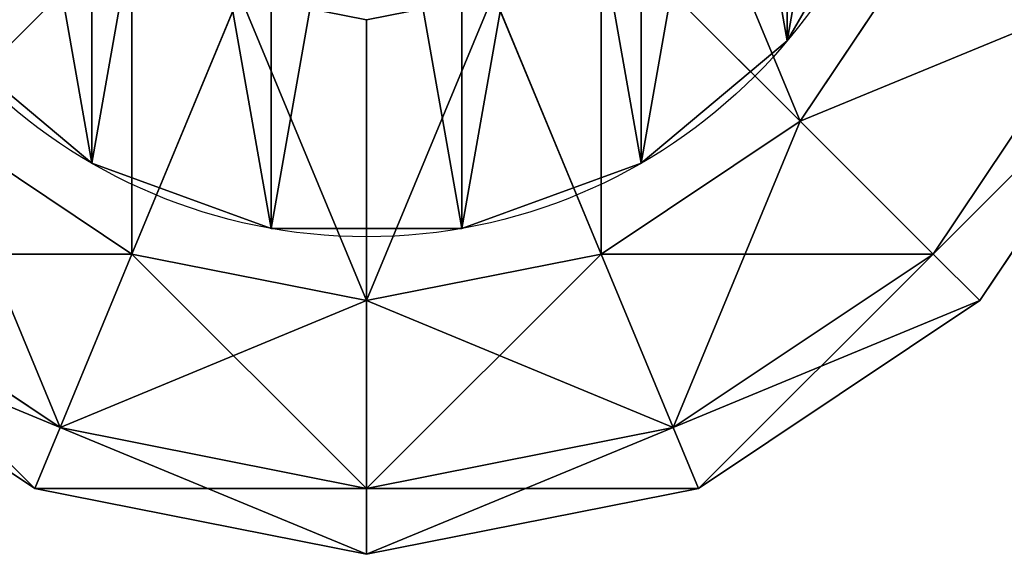
# Model space of a CAD drawing. Units: millimetres. Extents: x -60 to 1110, y -60 to 60.
# Drawn here: x -24 to 44, y -60 to -23 of the extents above; entities that cross this region are included whole.
import ezdxf

# ---------------------------------------------------------------- set-up
doc = ezdxf.new("R2010")
doc.units = ezdxf.units.MM
doc.layers.get('0').update_dxf_attribs({"color": 230, "true_color": 0xff007f})

# ---------------------------------------------------------------- blocks, each defined once
blk = doc.blocks.new('Component_3')
at = {"color": 8, "true_color": 0x64777b}
for p, q in [((67.11, 12.997), (67.11, 12.997, 1400)), ((19, 4.514), (19, 4.514, 1400)), ((57, 4.514), (57, 4.514, 1400)), ((31.401, 0), (31.401, 0, 1400)), ((44.599, 0), (44.599, 0, 1400))]:
    blk.add_line(p, q, dxfattribs=at)
for centre in [(38, 37.423), (38, 37.423, 1400)]:
    blk.add_circle(centre, 38, dxfattribs=at)
mesh = blk.add_polyface(dxfattribs=at)
corners = [(2.292, 24.426, 1400), (2.292, 50.419, 1400), (0, 37.423, 1400), (8.89, 12.997, 1400), (8.89, 61.849, 1400), (19, 4.514, 1400), (19, 70.332, 1400), (31.401, 0, 1400), (31.401, 74.845, 1400), (44.599, 0, 1400), (44.599, 74.845, 1400), (57, 4.514, 1400), (57, 70.332, 1400), (67.11, 12.997, 1400), (67.11, 61.849, 1400), (73.708, 24.426, 1400), (73.708, 50.419, 1400), (76, 37.423, 1400)]
mesh.append_faces([[corners[k] for k in face] for face in [(0, 1, 2), (16, 15, 17)]], dxfattribs={"vtx0": -1, "color": 8})
mesh.append_faces([[corners[k] for k in face] for face in [(1, 3, 4), (4, 5, 6), (6, 7, 8), (8, 9, 10), (10, 11, 12), (12, 13, 14), (14, 15, 16)]], dxfattribs={"vtx0": -1, "vtx1": -1, "color": 8})
mesh.append_faces([[corners[k] for k in face] for face in [(1, 0, 3), (4, 3, 5), (6, 5, 7), (8, 7, 9), (10, 9, 11), (12, 11, 13), (14, 13, 15)]], dxfattribs={"vtx0": -1, "vtx2": -1, "color": 8})
mesh = blk.add_polyface(dxfattribs=at)
corners = [(2.292, 50.419), (2.292, 24.426), (0, 37.423), (8.89, 61.849), (8.89, 12.997), (19, 70.332), (19, 4.514), (31.401, 74.845), (31.401, 0), (44.599, 74.845), (44.599, 0), (57, 70.332), (57, 4.514), (67.11, 61.849), (67.11, 12.997), (73.708, 50.419), (73.708, 24.426), (76, 37.423)]
mesh.append_faces([[corners[k] for k in face] for face in [(0, 1, 2), (16, 15, 17)]], dxfattribs={"vtx0": -1, "color": 8})
mesh.append_faces([[corners[k] for k in face] for face in [(1, 3, 4), (4, 5, 6), (6, 7, 8), (8, 9, 10), (10, 11, 12), (12, 13, 14), (14, 15, 16)]], dxfattribs={"vtx0": -1, "vtx1": -1, "color": 8})
mesh.append_faces([[corners[k] for k in face] for face in [(1, 0, 3), (4, 3, 5), (6, 5, 7), (8, 7, 9), (10, 9, 11), (12, 11, 13), (14, 13, 15)]], dxfattribs={"vtx0": -1, "vtx2": -1, "color": 8})
mesh = blk.add_polyface(dxfattribs=at)
corners = [(73.708, 24.426), (67.11, 12.997, 1400), (67.11, 12.997), (73.708, 24.426, 1400)]
mesh.append_faces([[corners[k] for k in face] for face in [(0, 1, 2), (1, 0, 3)]], dxfattribs={"vtx0": -1, "color": 8})
mesh = blk.add_polyface(dxfattribs=at)
corners = [(19, 4.514, 1400), (8.89, 12.997), (19, 4.514), (8.89, 12.997, 1400)]
mesh.append_faces([[corners[k] for k in face] for face in [(0, 1, 2), (1, 0, 3)]], dxfattribs={"vtx0": -1, "color": 8})
mesh = blk.add_polyface(dxfattribs=at)
corners = [(67.11, 12.997, 1400), (57, 4.514), (67.11, 12.997), (57, 4.514, 1400)]
mesh.append_faces([[corners[k] for k in face] for face in [(0, 1, 2), (1, 0, 3)]], dxfattribs={"vtx0": -1, "color": 8})
mesh = blk.add_polyface(dxfattribs=at)
corners = [(31.401, 0, 1400), (19, 4.514), (31.401, 0), (19, 4.514, 1400)]
mesh.append_faces([[corners[k] for k in face] for face in [(0, 1, 2), (1, 0, 3)]], dxfattribs={"vtx0": -1, "color": 8})
mesh = blk.add_polyface(dxfattribs=at)
corners = [(57, 4.514, 1400), (44.599, 0), (57, 4.514), (44.599, 0, 1400)]
mesh.append_faces([[corners[k] for k in face] for face in [(0, 1, 2), (1, 0, 3)]], dxfattribs={"vtx0": -1, "color": 8})
mesh = blk.add_polyface(dxfattribs=at)
corners = [(44.599, 0, 1400), (31.401, 0), (44.599, 0), (31.401, 0, 1400)]
mesh.append_faces([[corners[k] for k in face] for face in [(0, 1, 2), (1, 0, 3)]], dxfattribs={"vtx0": -1, "color": 8})
blk = doc.blocks.new('Group21_1')
at = {"color": 8, "true_color": 0x64777b}
for p, q in [((-16.236, -16.236, -55.433), (-30, -30, -42.426)), ((-30, -30, 42.426), (-16.236, -16.236, 55.433)), ((16.236, -16.236, -55.433), (30, -30, -42.426)), ((30, -30, 42.426), (16.236, -16.236, 55.433)), ((39.197, -16.236, -42.426), (30, -30, -42.426)), ((39.197, -16.236, 42.426), (30, -30, 42.426)), ((-8.787, -21.213, -55.433), (-16.236, -39.197, -42.426)), ((-16.236, -39.197, 42.426), (-8.787, -21.213, 55.433)), ((8.787, -21.213, -55.433), (16.236, -39.197, -42.426)), ((16.236, -39.197, 42.426), (8.787, -21.213, 55.433)), ((51.213, -21.213, -22.961), (39.197, -39.197, -22.961)), ((51.213, -21.213, 22.961), (39.197, -39.197, 22.961)), ((0, -22.961, -55.433), (0, -42.426, -42.426)), ((0, -42.426, 42.426), (0, -22.961, 55.433)), ((55.433, -22.961), (42.426, -42.426)), ((-16.236, -39.197, -42.426), (-30, -30, -42.426)), ((-16.236, -39.197, 42.426), (-30, -30, 42.426)), ((30, -30, -42.426), (16.236, -39.197, -42.426)), ((30, -30, 42.426), (16.236, -39.197, 42.426)), ((30, -30, -42.426), (39.197, -39.197, -22.961)), ((39.197, -39.197, 22.961), (30, -30, 42.426)), ((-21.213, -51.213, -22.961), (-39.197, -39.197, -22.961)), ((-21.213, -51.213, 22.961), (-39.197, -39.197, 22.961)), ((-16.236, -39.197, -42.426), (-21.213, -51.213, -22.961)), ((-21.213, -51.213, 22.961), (-16.236, -39.197, 42.426)), ((0, -42.426, -42.426), (-16.236, -39.197, -42.426)), ((0, -42.426, 42.426), (-16.236, -39.197, 42.426)), ((16.236, -39.197, -42.426), (0, -42.426, -42.426)), ((16.236, -39.197, 42.426), (0, -42.426, 42.426)), ((16.236, -39.197, -42.426), (21.213, -51.213, -22.961)), ((21.213, -51.213, 22.961), (16.236, -39.197, 42.426)), ((39.197, -39.197, -22.961), (21.213, -51.213, -22.961)), ((39.197, -39.197, 22.961), (21.213, -51.213, 22.961)), ((39.197, -39.197, -22.961), (42.426, -42.426)), ((42.426, -42.426), (39.197, -39.197, 22.961)), ((-22.961, -55.433), (-42.426, -42.426)), ((0, -42.426, -42.426), (0, -55.433, -22.961)), ((0, -55.433, 22.961), (0, -42.426, 42.426)), ((42.426, -42.426), (22.961, -55.433)), ((-21.213, -51.213, -22.961), (-22.961, -55.433)), ((-22.961, -55.433), (-21.213, -51.213, 22.961)), ((0, -55.433, -22.961), (-21.213, -51.213, -22.961)), ((0, -55.433, 22.961), (-21.213, -51.213, 22.961)), ((21.213, -51.213, -22.961), (0, -55.433, -22.961)), ((21.213, -51.213, 22.961), (0, -55.433, 22.961)), ((21.213, -51.213, -22.961), (22.961, -55.433)), ((22.961, -55.433), (21.213, -51.213, 22.961)), ((0, -60), (-22.961, -55.433)), ((0, -55.433, -22.961), (0, -60)), ((22.961, -55.433), (0, -60)), ((0, -60), (0, -55.433, 22.961))]:
    blk.add_line(p, q, dxfattribs=at)
mesh = blk.add_polyface(dxfattribs=at)
corners = [(-21.213, -8.787, -55.433), (-30, -30, -42.426), (-39.197, -16.236, -42.426), (-16.236, -16.236, -55.433)]
mesh.append_faces([[corners[k] for k in face] for face in [(0, 1, 2), (1, 0, 3)]], dxfattribs={"vtx0": -1, "color": 8})
mesh = blk.add_polyface(dxfattribs=at)
corners = [(-30, -30, 42.426), (-21.213, -8.787, 55.433), (-39.197, -16.236, 42.426), (-16.236, -16.236, 55.433)]
mesh.append_faces([[corners[k] for k in face] for face in [(0, 1, 2), (1, 0, 3)]], dxfattribs={"vtx0": -1, "color": 8})
mesh = blk.add_polyface(dxfattribs=at)
corners = [(21.213, -8.787, -55.433), (30, -30, -42.426), (16.236, -16.236, -55.433), (39.197, -16.236, -42.426)]
mesh.append_faces([[corners[k] for k in face] for face in [(0, 1, 2), (1, 0, 3)]], dxfattribs={"vtx0": -1, "color": 8})
mesh = blk.add_polyface(dxfattribs=at)
corners = [(30, -30, 42.426), (21.213, -8.787, 55.433), (16.236, -16.236, 55.433), (39.197, -16.236, 42.426)]
mesh.append_faces([[corners[k] for k in face] for face in [(0, 1, 2), (1, 0, 3)]], dxfattribs={"vtx0": -1, "color": 8})
mesh = blk.add_polyface(dxfattribs=at)
corners = [(-16.236, -16.236, -55.433), (-16.236, -39.197, -42.426), (-30, -30, -42.426), (-8.787, -21.213, -55.433)]
mesh.append_faces([[corners[k] for k in face] for face in [(0, 1, 2), (1, 0, 3)]], dxfattribs={"vtx0": -1, "color": 8})
mesh = blk.add_polyface(dxfattribs=at)
corners = [(-16.236, -39.197, 42.426), (-16.236, -16.236, 55.433), (-30, -30, 42.426), (-8.787, -21.213, 55.433)]
mesh.append_faces([[corners[k] for k in face] for face in [(0, 1, 2), (1, 0, 3)]], dxfattribs={"vtx0": -1, "color": 8})
mesh = blk.add_polyface(dxfattribs=at)
corners = [(16.236, -16.236, -55.433), (16.236, -39.197, -42.426), (8.787, -21.213, -55.433), (30, -30, -42.426)]
mesh.append_faces([[corners[k] for k in face] for face in [(0, 1, 2), (1, 0, 3)]], dxfattribs={"vtx0": -1, "color": 8})
mesh = blk.add_polyface(dxfattribs=at)
corners = [(16.236, -39.197, 42.426), (16.236, -16.236, 55.433), (8.787, -21.213, 55.433), (30, -30, 42.426)]
mesh.append_faces([[corners[k] for k in face] for face in [(0, 1, 2), (1, 0, 3)]], dxfattribs={"vtx0": -1, "color": 8})
mesh = blk.add_polyface(dxfattribs=at)
corners = [(30, -30, -42.426), (51.213, -21.213, -22.961), (39.197, -39.197, -22.961), (39.197, -16.236, -42.426)]
mesh.append_faces([[corners[k] for k in face] for face in [(0, 1, 2), (1, 0, 3)]], dxfattribs={"vtx0": -1, "color": 8})
mesh = blk.add_polyface(dxfattribs=at)
corners = [(51.213, -21.213, 22.961), (30, -30, 42.426), (39.197, -39.197, 22.961), (39.197, -16.236, 42.426)]
mesh.append_faces([[corners[k] for k in face] for face in [(0, 1, 2), (1, 0, 3)]], dxfattribs={"vtx0": -1, "color": 8})
mesh = blk.add_polyface(dxfattribs=at)
corners = [(-8.787, -21.213, -55.433), (0, -42.426, -42.426), (-16.236, -39.197, -42.426), (0, -22.961, -55.433)]
mesh.append_faces([[corners[k] for k in face] for face in [(0, 1, 2), (1, 0, 3)]], dxfattribs={"vtx0": -1, "color": 8})
mesh = blk.add_polyface(dxfattribs=at)
corners = [(0, -42.426, 42.426), (-8.787, -21.213, 55.433), (-16.236, -39.197, 42.426), (0, -22.961, 55.433)]
mesh.append_faces([[corners[k] for k in face] for face in [(0, 1, 2), (1, 0, 3)]], dxfattribs={"vtx0": -1, "color": 8})
mesh = blk.add_polyface(dxfattribs=at)
corners = [(8.787, -21.213, -55.433), (0, -42.426, -42.426), (0, -22.961, -55.433), (16.236, -39.197, -42.426)]
mesh.append_faces([[corners[k] for k in face] for face in [(0, 1, 2), (1, 0, 3)]], dxfattribs={"vtx0": -1, "color": 8})
mesh = blk.add_polyface(dxfattribs=at)
corners = [(0, -42.426, 42.426), (8.787, -21.213, 55.433), (0, -22.961, 55.433), (16.236, -39.197, 42.426)]
mesh.append_faces([[corners[k] for k in face] for face in [(0, 1, 2), (1, 0, 3)]], dxfattribs={"vtx0": -1, "color": 8})
mesh = blk.add_polyface(dxfattribs=at)
corners = [(39.197, -39.197, -22.961), (55.433, -22.961), (42.426, -42.426), (51.213, -21.213, -22.961)]
mesh.append_faces([[corners[k] for k in face] for face in [(0, 1, 2), (1, 0, 3)]], dxfattribs={"vtx0": -1, "color": 8})
mesh = blk.add_polyface(dxfattribs=at)
corners = [(55.433, -22.961), (39.197, -39.197, 22.961), (42.426, -42.426), (51.213, -21.213, 22.961)]
mesh.append_faces([[corners[k] for k in face] for face in [(0, 1, 2), (1, 0, 3)]], dxfattribs={"vtx0": -1, "color": 8})
mesh = blk.add_polyface(dxfattribs=at)
corners = [(-21.213, -51.213, -22.961), (-30, -30, -42.426), (-16.236, -39.197, -42.426), (-39.197, -39.197, -22.961)]
mesh.append_faces([[corners[k] for k in face] for face in [(0, 1, 2), (1, 0, 3)]], dxfattribs={"vtx0": -1, "color": 8})
mesh = blk.add_polyface(dxfattribs=at)
corners = [(-16.236, -39.197, 42.426), (-39.197, -39.197, 22.961), (-21.213, -51.213, 22.961), (-30, -30, 42.426)]
mesh.append_faces([[corners[k] for k in face] for face in [(0, 1, 2), (1, 0, 3)]], dxfattribs={"vtx0": -1, "color": 8})
mesh = blk.add_polyface(dxfattribs=at)
corners = [(39.197, -39.197, -22.961), (16.236, -39.197, -42.426), (30, -30, -42.426), (21.213, -51.213, -22.961)]
mesh.append_faces([[corners[k] for k in face] for face in [(0, 1, 2), (1, 0, 3)]], dxfattribs={"vtx0": -1, "color": 8})
mesh = blk.add_polyface(dxfattribs=at)
corners = [(30, -30, 42.426), (21.213, -51.213, 22.961), (39.197, -39.197, 22.961), (16.236, -39.197, 42.426)]
mesh.append_faces([[corners[k] for k in face] for face in [(0, 1, 2), (1, 0, 3)]], dxfattribs={"vtx0": -1, "color": 8})
mesh = blk.add_polyface(dxfattribs=at)
corners = [(-22.961, -55.433), (-39.197, -39.197, -22.961), (-21.213, -51.213, -22.961), (-42.426, -42.426)]
mesh.append_faces([[corners[k] for k in face] for face in [(0, 1, 2), (1, 0, 3)]], dxfattribs={"vtx0": -1, "color": 8})
mesh = blk.add_polyface(dxfattribs=at)
corners = [(-21.213, -51.213, 22.961), (-42.426, -42.426), (-22.961, -55.433), (-39.197, -39.197, 22.961)]
mesh.append_faces([[corners[k] for k in face] for face in [(0, 1, 2), (1, 0, 3)]], dxfattribs={"vtx0": -1, "color": 8})
mesh = blk.add_polyface(dxfattribs=at)
corners = [(0, -55.433, -22.961), (-16.236, -39.197, -42.426), (0, -42.426, -42.426), (-21.213, -51.213, -22.961)]
mesh.append_faces([[corners[k] for k in face] for face in [(0, 1, 2), (1, 0, 3)]], dxfattribs={"vtx0": -1, "color": 8})
mesh = blk.add_polyface(dxfattribs=at)
corners = [(0, -42.426, 42.426), (-21.213, -51.213, 22.961), (0, -55.433, 22.961), (-16.236, -39.197, 42.426)]
mesh.append_faces([[corners[k] for k in face] for face in [(0, 1, 2), (1, 0, 3)]], dxfattribs={"vtx0": -1, "color": 8})
mesh = blk.add_polyface(dxfattribs=at)
corners = [(21.213, -51.213, -22.961), (0, -42.426, -42.426), (16.236, -39.197, -42.426), (0, -55.433, -22.961)]
mesh.append_faces([[corners[k] for k in face] for face in [(0, 1, 2), (1, 0, 3)]], dxfattribs={"vtx0": -1, "color": 8})
mesh = blk.add_polyface(dxfattribs=at)
corners = [(16.236, -39.197, 42.426), (0, -55.433, 22.961), (21.213, -51.213, 22.961), (0, -42.426, 42.426)]
mesh.append_faces([[corners[k] for k in face] for face in [(0, 1, 2), (1, 0, 3)]], dxfattribs={"vtx0": -1, "color": 8})
mesh = blk.add_polyface(dxfattribs=at)
corners = [(42.426, -42.426), (21.213, -51.213, -22.961), (39.197, -39.197, -22.961), (22.961, -55.433)]
mesh.append_faces([[corners[k] for k in face] for face in [(0, 1, 2), (1, 0, 3)]], dxfattribs={"vtx0": -1, "color": 8})
mesh = blk.add_polyface(dxfattribs=at)
corners = [(39.197, -39.197, 22.961), (22.961, -55.433), (42.426, -42.426), (21.213, -51.213, 22.961)]
mesh.append_faces([[corners[k] for k in face] for face in [(0, 1, 2), (1, 0, 3)]], dxfattribs={"vtx0": -1, "color": 8})
mesh = blk.add_polyface(dxfattribs=at)
corners = [(0, -60), (-21.213, -51.213, -22.961), (0, -55.433, -22.961), (-22.961, -55.433)]
mesh.append_faces([[corners[k] for k in face] for face in [(0, 1, 2), (1, 0, 3)]], dxfattribs={"vtx0": -1, "color": 8})
mesh = blk.add_polyface(dxfattribs=at)
corners = [(0, -55.433, 22.961), (-22.961, -55.433), (0, -60), (-21.213, -51.213, 22.961)]
mesh.append_faces([[corners[k] for k in face] for face in [(0, 1, 2), (1, 0, 3)]], dxfattribs={"vtx0": -1, "color": 8})
mesh = blk.add_polyface(dxfattribs=at)
corners = [(22.961, -55.433), (0, -55.433, -22.961), (21.213, -51.213, -22.961), (0, -60)]
mesh.append_faces([[corners[k] for k in face] for face in [(0, 1, 2), (1, 0, 3)]], dxfattribs={"vtx0": -1, "color": 8})
mesh = blk.add_polyface(dxfattribs=at)
corners = [(21.213, -51.213, 22.961), (0, -60), (22.961, -55.433), (0, -55.433, 22.961)]
mesh.append_faces([[corners[k] for k in face] for face in [(0, 1, 2), (1, 0, 3)]], dxfattribs={"vtx0": -1, "color": 8})
blk = doc.blocks.new('Component_2')
for name, p in [('Group21_1', (60, 60, 1400)), ('Component_3', (22, 22.577))]:
    blk.add_blockref(name, p)

msp = doc.modelspace()

# ---------------------------------------------------------------- block references
msp.add_blockref('Component_2', (-60, -60))

doc.saveas('drawing.dxf')
